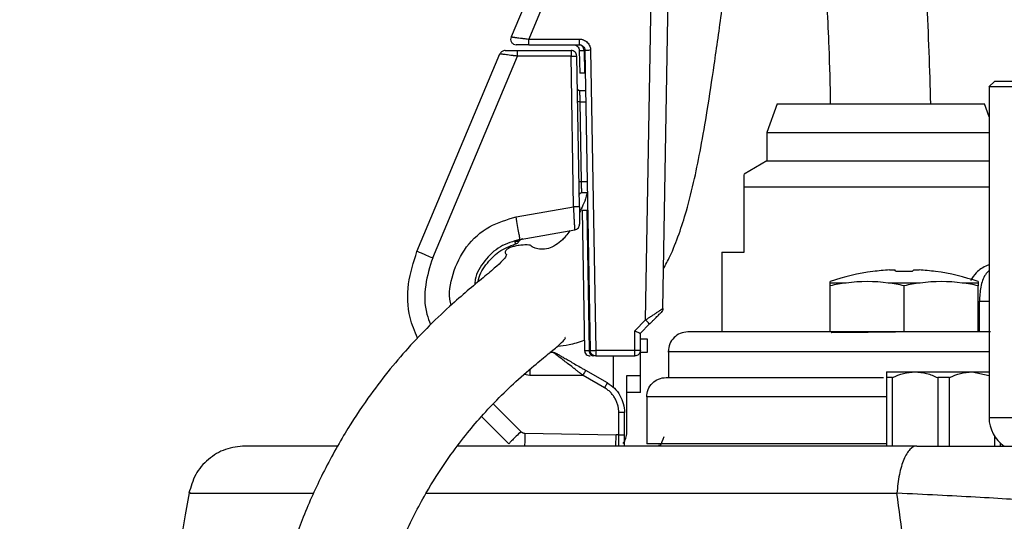
# Model space of a CAD drawing. Units: millimetres. Extents: x -4 to 213, y 0 to 297.
# Drawn here: x 137 to 154, y 224 to 232 of the extents above; entities that cross this region are included whole.
import ezdxf

# ---------------------------------------------------------------- set-up
doc = ezdxf.new("R2010")
doc.units = ezdxf.units.MM

msp = doc.modelspace()

# ---------------------------------------------------------------- linework, layer by layer
at = {"color": 7, "linetype": 'Continuous', "lineweight": 25}
for p, q in [((148.7656, 239.6667), (145.6009, 232.178)), ((149.0419, 239.5486), (145.9105, 232.1386)), ((147.9632, 227.211), (148.0663, 233.1165)), ((148.2667, 227.4133), (148.3662, 233.1126)), ((145.9105, 232.1386), (146.7986, 232.1386)), ((145.9105, 232.039), (146.7986, 232.039)), ((143.9488, 228.4149), (145.4064, 231.8778)), ((144.2253, 228.2985), (145.7156, 231.839)), ((145.7156, 231.939), (146.6539, 231.939)), ((146.6539, 231.839), (145.7156, 231.839)), ((146.7, 229.196), (146.6539, 231.839)), ((146.8, 229.1978), (146.7539, 231.8408)), ((146.7986, 231.9411), (146.8056, 231.539)), ((146.8817, 231.9408), (146.8886, 231.539)), ((146.8986, 231.9408), (146.9905, 226.6773)), ((146.9986, 231.9421), (147.0904, 226.6786)), ((146.8886, 231.539), (146.8056, 231.539)), ((154.0922, 231.399), (153.9915, 231.2984)), ((153.9922, 231.299), (153.9922, 225.499)), ((146.8037, 231.239), (146.9108, 231.239)), ((146.8079, 231.039), (146.8323, 229.639)), ((150.2742, 231.0004), (150.0922, 230.5004)), ((150.2742, 231.0004), (153.9102, 231.0004)), ((153.9922, 230.7751), (153.9102, 231.0004)), ((150.0922, 230.5004), (150.0922, 230.0004)), ((150.0922, 230.5004), (153.9922, 230.5004)), ((150.0922, 230.0004), (149.6922, 229.7694)), ((150.0922, 230.0004), (152.0922, 230.0004)), ((152.0922, 230.0004), (153.9922, 230.0004)), ((146.9423, 229.439), (146.8365, 229.439)), ((149.6922, 228.4004), (149.6922, 229.5443)), ((149.6922, 229.5443), (153.9922, 229.5443)), ((145.6891, 229.0178), (146.7, 229.196)), ((146.8475, 229.139), (146.8905, 226.6763)), ((146.8475, 229.139), (146.9291, 229.139)), ((146.9291, 229.139), (146.9705, 226.6773)), ((145.7585, 228.6238), (146.7227, 228.7938)), ((149.3022, 228.4004), (149.3022, 227.0004)), ((149.3022, 228.4004), (149.6922, 228.4004)), ((151.9532, 228.0623), (151.9545, 228.06)), ((151.2042, 227.8592), (151.2042, 227.8832)), ((151.4851, 227.8592), (151.2042, 227.8592)), ((152.7851, 227.8592), (152.2233, 227.8592)), ((153.8042, 227.8592), (153.5233, 227.8592)), ((153.8042, 227.8832), (153.8042, 227.8592)), ((151.2042, 227.0004), (151.2042, 227.8107)), ((152.5042, 227.0004), (152.5042, 227.8107)), ((153.8042, 227.0004), (153.8042, 227.8107)), ((153.8225, 227.0004), (153.8225, 227.5405)), ((147.7722, 227.02), (147.9632, 227.211)), ((147.8722, 226.979), (148.0339, 227.1407)), ((147.7722, 226.6786), (147.7722, 227.02)), ((147.8722, 226.679), (147.8722, 226.979)), ((147.8722, 226.879), (147.9922, 226.879)), ((147.9922, 226.879), (147.9922, 226.639)), ((146.3449, 226.639), (146.284, 226.639)), ((147.0904, 226.6786), (147.7722, 226.6786)), ((147.8722, 226.239), (147.8722, 226.679)), ((147.9922, 226.639), (147.8722, 226.639)), ((148.3622, 226.6609), (148.3622, 226.2004)), ((147.0904, 226.579), (147.7722, 226.579)), ((147.3922, 226.579), (147.3922, 226.0309)), ((147.2922, 226.1076), (146.9145, 226.3256)), ((152.694, 226.299), (153.694, 226.299)), ((153.694, 226.299), (153.9922, 226.2392)), ((153.694, 226.299), (153.9922, 226.299)), ((146.8645, 226.239), (145.9322, 226.239)), ((147.2422, 226.021), (146.8645, 226.239)), ((147.6322, 226.239), (147.8722, 226.239)), ((147.6322, 225.239), (147.6322, 226.239)), ((147.8722, 225.939), (147.8722, 226.239)), ((152.2971, 226.199), (152.194, 226.199)), ((152.194, 226.199), (152.194, 224.999)), ((152.2971, 224.999), (152.2971, 226.199)), ((153.0908, 226.199), (153.0908, 224.999)), ((153.2971, 226.199), (153.0908, 226.199)), ((153.2971, 224.999), (153.2971, 226.199)), ((147.8722, 225.939), (147.6322, 225.939)), ((147.9822, 225.8604), (147.9822, 225.0397)), ((147.4922, 225.1956), (147.4922, 225.588)), ((147.5922, 225.1956), (147.5922, 225.588)), ((145.084, 225.5188), (145.5621, 225.0407)), ((145.8432, 225.2236), (147.4448, 225.1956)), ((147.4922, 225.1956), (147.4448, 225.1956)), ((154.0908, 225.1694), (154.0908, 224.999)), ((154.194, 224.999), (154.194, 225.0502))]:
    msp.add_line(p, q, dxfattribs=at)
at = {"color": 8, "linetype": 'Continuous', "lineweight": 25}
for p, q in [((146.8079, 231.039), (146.9143, 231.039)), ((146.8323, 229.639), (146.9388, 229.639)), ((153.8225, 227.5405), (153.9922, 227.5432)), ((145.9322, 226.3441), (145.9322, 226.239)), ((145.9322, 226.239), (145.8323, 226.2571)), ((145.2882, 225.7388), (145.7742, 225.2528)), ((153.9922, 225.499), (159.0922, 225.499)), ((147.4431, 224.9965), (147.4448, 225.1956))]:
    msp.add_line(p, q, dxfattribs=at)
at = {"color": 7, "linetype": 'Continuous', "lineweight": 25, "flags": 128}
msp.add_lwpolyline([(152.194, 226.299), (152.2025, 226.299), (152.228, 226.299), (152.2701, 226.299), (152.3279, 226.299), (152.4006, 226.299), (152.4869, 226.299), (152.5852, 226.299), (152.694, 226.299)], dxfattribs=at)
at = {"color": 7, "linetype": 'Continuous', "lineweight": 25}
for centre, radius, start, end in [((152.5042, 224.1004), 4, 97.91724, 108.96557), ((152.4871, 224.123), 3.9728, 93.48868, 97.70435), ((152.2686, 227.9944), 0.1157, 34.50438, 54.37674), ((152.5042, 223.7827), 4.2795, 88.1215, 91.87849), ((152.7398, 227.9944), 0.1157, 125.62326, 145.49562), ((152.5212, 224.123), 3.9728, 82.29564, 86.51132), ((152.5042, 224.1004), 4, 71.03443, 82.07899), ((151.8542, 225.0426), 2.8407, 82.5342, 97.4658), ((153.1542, 225.0426), 2.8407, 82.5342, 97.4658), ((146.3449, 226.539), 0.1, 60, 90), ((154.5922, 225.499), 0.6, 180.00042, 236.44228), ((147.2922, 225.239), 0.34, 324.40945, 0), ((373.0483, 183.5997), 236.6061, 170.125332, 176.155118)]:
    msp.add_arc(centre, radius, start, end, dxfattribs=at)
msp.add_ellipse((147.7722, 227.0204), major_axis=(0.1, -0.0414), ratio=0.0037243, start_param=4.7139316, end_param=6.2812437, dxfattribs=at)
for points, knots in [([(148.2789, 228.1118), (148.3166, 228.1819), (148.4149, 228.365), (148.5491, 228.7039), (148.6944, 229.159), (148.8202, 229.6667), (148.9385, 230.2524), (149.0522, 230.9133), (149.173, 231.7133), (149.3021, 232.6343), (149.4427, 233.6263), (149.597, 234.6153), (149.7704, 235.5451), (149.9589, 236.3729), (150.1497, 237.0667), (150.2949, 237.5272), (150.3728, 237.7193), (150.3898, 237.7611)], [0, 0, 0, 0, 0.0347484, 0.0907875, 0.1417361, 0.2083067, 0.267175, 0.3343642, 0.4116624, 0.4983103, 0.5854161, 0.6696763, 0.7512255, 0.8309454, 0.9073626, 0.9798326, 1, 1, 1, 1]), ([(152.971, 231.0004), (152.9525, 231.6105), (152.9201, 232.6769), (152.7969, 234.1843), (152.6693, 235.2856), (152.5468, 236.1088), (152.4477, 236.6829), (152.343, 237.2156), (152.2678, 237.5356), (152.2305, 237.6944)], [0, 0, 0, 0, 0.2587759, 0.4523207, 0.6403147, 0.7323506, 0.8229522, 0.9121442, 1, 1, 1, 1]), ([(150.521, 237.2755), (150.5719, 237.0542), (150.6808, 236.5802), (150.8358, 235.6855), (150.9838, 234.5943), (151.1039, 233.34), (151.184, 232.1265), (151.1993, 231.3318), (151.2057, 231.0004)], [0, 0, 0, 0, 0.132074, 0.2829559, 0.4527975, 0.6420832, 0.850748, 1, 1, 1, 1]), ([(145.6009, 232.178), (145.5946, 232.163), (145.5893, 232.1293), (145.6062, 232.0815), (145.6437, 232.0473), (145.6767, 232.039), (145.693, 232.039)], [0, 0, 0, 0, 0.22397468, 0.44794937, 0.67192406, 0.89589877, 0.89589877, 0.89589877, 0.89589877]), ([(145.6009, 232.178), (145.6011, 232.1779), (145.6014, 232.1779), (145.6042, 232.1775), (145.6087, 232.1769), (145.6151, 232.1761), (145.6235, 232.1751), (145.6337, 232.1737), (145.6459, 232.1721), (145.66, 232.1703), (145.6759, 232.1682), (145.7008, 232.1651), (145.739, 232.1603), (145.7838, 232.1546), (145.8259, 232.1493), (145.8648, 232.1444), (145.8942, 232.1407), (145.9105, 232.1386)], [0, 0, 0, 0, 0.047165, 0.0949213, 0.1432913, 0.1922965, 0.2419577, 0.292295, 0.3433274, 0.3950734, 0.4475505, 0.5007758, 0.6187885, 0.7507929, 0.8147879, 0.8978616, 1, 1, 1, 1]), ([(145.9105, 232.039), (145.9033, 232.039), (145.8891, 232.039), (145.8681, 232.039), (145.8474, 232.039), (145.8207, 232.039), (145.7891, 232.039), (145.756, 232.039), (145.7286, 232.039), (145.7085, 232.039), (145.6954, 232.039), (145.6938, 232.039), (145.693, 232.039)], [0, 0, 0, 0, 0.065311, 0.1299458, 0.1944467, 0.259359, 0.387054, 0.5132605, 0.6371605, 0.7594736, 0.8800796, 1, 1, 1, 1]), ([(145.9105, 232.039), (145.9105, 232.039), (145.9105, 232.0442), (145.9105, 232.0663), (145.9105, 232.0994), (145.9105, 232.1256), (145.9105, 232.1386)], [0, 0, 0, 0, 0.22397471, 0.4479494, 0.67192409, 0.89589877, 0.89589877, 0.89589877, 0.89589877]), ([(146.7986, 232.1386), (146.8051, 232.1384), (146.818, 232.1381), (146.8372, 232.1352), (146.8561, 232.1305), (146.8805, 232.1218), (146.9093, 232.1067), (146.9396, 232.0821), (146.9648, 232.0523), (146.9834, 232.018), (146.9958, 231.9809), (146.9976, 231.955), (146.9986, 231.9421)], [0, 0, 0, 0, 0.0627849, 0.1250186, 0.1872975, 0.2502169, 0.3750005, 0.5001426, 0.624926, 0.7500693, 0.8749453, 1, 1, 1, 1]), ([(146.7986, 232.1386), (146.7986, 232.1256), (146.7986, 232.0994), (146.7986, 232.0663), (146.7986, 232.0442), (146.7986, 232.039), (146.7986, 232.039)], [0, 0, 0, 0, 0.19476389, 0.38952777, 0.58429164, 0.7790555, 0.7790555, 0.7790555, 0.7790555]), ([(146.7986, 232.039), (146.8115, 232.039), (146.8375, 232.0339), (146.8705, 232.0122), (146.8928, 231.9795), (146.8984, 231.9536), (146.8986, 231.9408)], [0, 0, 0, 0, 0.2697436, 0.5394678, 0.8091552, 1.0787932, 1.0787932, 1.0787932, 1.0787932]), ([(145.4986, 231.939), (145.479, 231.939), (145.4595, 231.9331), (145.427, 231.9115), (145.414, 231.8958), (145.4064, 231.8778)], [0, 0, 0, 0, 0.5, 0.5, 1, 1, 1, 1]), ([(145.7156, 231.839), (145.707, 231.8401), (145.6905, 231.8422), (145.6671, 231.8451), (145.6462, 231.8478), (145.6277, 231.8501), (145.6116, 231.8521), (145.5821, 231.8558), (145.542, 231.8608), (145.4976, 231.8664), (145.4634, 231.8707), (145.4377, 231.874), (145.4196, 231.8763), (145.4085, 231.8776), (145.4071, 231.8777), (145.4064, 231.8778)], [0, 0, 0, 0, 0.054145, 0.103596, 0.1483528, 0.188415, 0.2237827, 0.2544561, 0.3868405, 0.5060918, 0.6101301, 0.7113945, 0.8100249, 0.9061723, 1, 1, 1, 1]), ([(145.4986, 231.939), (145.4988, 231.939), (145.4992, 231.939), (145.5024, 231.939), (145.5076, 231.939), (145.5172, 231.939), (145.5341, 231.939), (145.5614, 231.939), (145.5944, 231.939), (145.6322, 231.939), (145.6731, 231.939), (145.7014, 231.939), (145.7156, 231.939)], [0, 0, 0, 0, 0.06022524, 0.12000537, 0.18002497, 0.24096055, 0.36294267, 0.48712664, 0.61294872, 0.74092784, 0.87000897, 1, 1, 1, 1]), ([(145.7156, 231.839), (145.7156, 231.8652), (145.7156, 231.8912), (145.7156, 231.9283), (145.7156, 231.939), (145.7156, 231.939)], [0, 0, 0, 0, 0.5, 0.5, 1, 1, 1, 1]), ([(146.6539, 231.939), (146.6539, 231.939), (146.6539, 231.9283), (146.6539, 231.8912), (146.6539, 231.8652), (146.6539, 231.839)], [0, 0, 0, 0, 0.5, 0.5, 1, 1, 1, 1]), ([(146.7539, 231.8408), (146.7534, 231.8667), (146.7425, 231.8922), (146.7055, 231.9285), (146.6798, 231.939), (146.6539, 231.939)], [0, 0, 0, 0, 0.5, 0.5, 1, 1, 1, 1]), ([(146.6539, 231.839), (146.6801, 231.8395), (146.7061, 231.8399), (146.7431, 231.8406), (146.7539, 231.8408), (146.7539, 231.8408)], [0, 0, 0, 0, 0.5, 0.5, 1, 1, 1, 1]), ([(146.9986, 231.9421), (146.9724, 231.9416), (146.9464, 231.9412), (146.9094, 231.9407), (146.8986, 231.9407), (146.8986, 231.9408)], [0, 0, 0, 0, 0.5, 0.5, 1, 1, 1, 1]), ([(159.0922, 231.299), (158.9966, 231.299), (158.8054, 231.299), (158.5193, 231.299), (158.2337, 231.299), (157.9494, 231.299), (157.6253, 231.299), (157.265, 231.299), (156.8758, 231.299), (156.5011, 231.299), (156.1451, 231.299), (155.8087, 231.299), (155.4927, 231.299), (155.1986, 231.299), (154.9334, 231.299), (154.6995, 231.299), (154.4988, 231.299), (154.3293, 231.299), (154.1932, 231.299), (154.0902, 231.299), (154.0239, 231.299), (153.9922, 231.299), (153.9955, 231.299), (153.9965, 231.299)], [0, 0, 0, 0, 0.0357984, 0.0715968, 0.1075089, 0.1437701, 0.1801496, 0.2328898, 0.2859962, 0.3387363, 0.3918427, 0.4445829, 0.4976892, 0.5519505, 0.6066108, 0.659351, 0.7124574, 0.7651976, 0.818304, 0.8710442, 0.9241505, 0.9768907, 1, 1, 1, 1]), ([(154.0941, 231.399), (154.0939, 231.399), (154.0935, 231.399), (154.1079, 231.399), (154.133, 231.399), (154.1687, 231.399), (154.2276, 231.399), (154.2901, 231.399), (154.3624, 231.399), (154.4444, 231.399), (154.5392, 231.399), (154.6433, 231.399), (154.7566, 231.399), (154.9067, 231.399), (155.0434, 231.399), (155.1882, 231.399), (155.3412, 231.399), (155.5044, 231.399), (155.675, 231.399), (155.8526, 231.399), (156.0765, 231.399), (156.2712, 231.399), (156.4717, 231.399), (156.6777, 231.399), (156.8903, 231.399), (157.1073, 231.399), (157.3285, 231.399), (157.5997, 231.399), (157.8298, 231.399), (158.0624, 231.399), (158.2972, 231.399), (158.5342, 231.399), (158.7381, 231.399), (158.9082, 231.399), (159.1264, 231.399), (159.3789, 231.399), (159.6647, 231.399), (159.9487, 231.399), (160.2298, 231.399), (160.4609, 231.399), (160.6891, 231.399), (160.9141, 231.399), (161.1782, 231.399), (161.3925, 231.399), (161.602, 231.399), (161.8065, 231.399), (162.0035, 231.399), (162.1944, 231.399), (162.379, 231.399), (162.5898, 231.399), (162.7558, 231.399), (162.9143, 231.399), (163.0649, 231.399), (163.2047, 231.399), (163.336, 231.399), (163.4586, 231.399), (163.5914, 231.399), (163.6897, 231.399), (163.7785, 231.399), (163.8577, 231.399), (163.9239, 231.399), (163.9801, 231.399), (164.0263, 231.399), (164.0657, 231.399), (164.084, 231.399), (164.092, 231.399), (164.0908, 231.399), (164.0902, 231.399)], [0, 0, 0, 0, 0.0111107, 0.0293656, 0.0384902, 0.0567451, 0.075, 0.0932549, 0.1023796, 0.1206345, 0.1388894, 0.1480141, 0.1662689, 0.1845238, 0.2027788, 0.2119034, 0.2301583, 0.2484132, 0.2575379, 0.2757928, 0.2940476, 0.3123026, 0.3214272, 0.3396821, 0.357937, 0.3670616, 0.3853166, 0.4035715, 0.4218264, 0.430951, 0.449206, 0.4674608, 0.4765855, 0.4882865, 0.5000034, 0.5182583, 0.5365132, 0.5547681, 0.573023, 0.5912779, 0.6004026, 0.6186575, 0.6369124, 0.6551673, 0.6642919, 0.6825468, 0.7008018, 0.7099264, 0.7281813, 0.7464362, 0.7646911, 0.7738158, 0.7920707, 0.8103256, 0.8194502, 0.8377051, 0.85596, 0.8742149, 0.8833396, 0.9015945, 0.9198494, 0.928974, 0.9472289, 0.9654838, 0.9837387, 0.9928634, 1, 1, 1, 1]), ([(146.7637, 231.2783), (146.7638, 231.2732), (146.766, 231.2628), (146.775, 231.2498), (146.7882, 231.2411), (146.7986, 231.239), (146.8037, 231.239)], [0, 0, 0, 0, 0.07752016, 0.15504033, 0.23256049, 0.31008064, 0.31008064, 0.31008064, 0.31008064]), ([(146.8037, 231.239), (146.8037, 231.239), (146.8039, 231.2286), (146.8049, 231.1841), (146.8062, 231.1176), (146.8073, 231.065), (146.8079, 231.039)], [0, 0, 0, 0, 0.4214102, 0.8428079, 1.2641728, 1.685476, 1.685476, 1.685476, 1.685476]), ([(146.8079, 231.039), (146.8027, 231.0389), (146.7922, 231.0388), (146.7789, 231.0385), (146.77, 231.0384), (146.7679, 231.0383), (146.7679, 231.0383)], [0, 0, 0, 0, 0.07752016, 0.15504031, 0.23256048, 0.31008064, 0.31008064, 0.31008064, 0.31008064]), ([(149.6922, 229.5443), (149.6922, 229.6103), (149.6922, 229.7376), (149.6922, 229.7553), (149.6922, 229.7638)], [0, 0, 0, 0, 0.5183411, 1, 1, 1, 1]), ([(146.7923, 229.6383), (146.7923, 229.6383), (146.7944, 229.6384), (146.8033, 229.6385), (146.8166, 229.6388), (146.8271, 229.6389), (146.8323, 229.639)], [0, 0, 0, 0, 0.07855191, 0.15710381, 0.23565571, 0.3142076, 0.3142076, 0.3142076, 0.3142076]), ([(146.8323, 229.639), (146.8329, 229.613), (146.834, 229.5604), (146.8354, 229.494), (146.8363, 229.4494), (146.8365, 229.439), (146.8365, 229.439)], [0, 0, 0, 0, 0.4212124, 0.8423185, 1.263329, 1.6842824, 1.6842824, 1.6842824, 1.6842824]), ([(146.8365, 229.439), (146.8313, 229.439), (146.8206, 229.4369), (146.8072, 229.4278), (146.7984, 229.4143), (146.7964, 229.4036), (146.7965, 229.3983)], [0, 0, 0, 0, 0.0785519, 0.1571038, 0.2356557, 0.3142076, 0.3142076, 0.3142076, 0.3142076]), ([(146.942, 229.4545), (146.9352, 229.4293), (146.8941, 229.2763), (146.8438, 229.1786), (146.8018, 229.097)], [0, 0, 0, 0, 0.16522649, 1, 1, 1, 1]), ([(146.8, 229.1978), (146.8, 229.1978), (146.7892, 229.1976), (146.7522, 229.1969), (146.7262, 229.1965), (146.7, 229.196)], [0, 0, 0, 0, 0.5, 0.5, 1, 1, 1, 1]), ([(146.7227, 228.7938), (146.7227, 228.794), (146.7227, 228.7944), (146.7225, 228.7973), (146.7223, 228.802), (146.7219, 228.8087), (146.7214, 228.8174), (146.7208, 228.8282), (146.7201, 228.8409), (146.7193, 228.8556), (146.7183, 228.8723), (146.7172, 228.8909), (146.7155, 228.9216), (146.7128, 228.9701), (146.7094, 229.0288), (146.7064, 229.0842), (146.7035, 229.1357), (146.7013, 229.1746), (146.7, 229.196)], [0, 0, 0, 0, 0.0430608, 0.0865761, 0.1305488, 0.174982, 0.2198782, 0.2652403, 0.3110709, 0.3573724, 0.4041474, 0.4513982, 0.4991272, 0.6179716, 0.7492285, 0.8144281, 0.8980241, 1, 1, 1, 1]), ([(146.8, 229.1978), (146.8002, 229.1898), (146.8004, 229.1739), (146.8009, 229.1502), (146.8013, 229.1269), (146.8017, 229.1039), (146.8022, 229.0704), (146.803, 229.028), (146.8038, 228.9818), (146.8045, 228.9436), (146.8049, 228.9185), (146.8052, 228.9036), (146.8053, 228.8955), (146.8053, 228.8946), (146.8053, 228.8941)], [0, 0, 0, 0, 0.050624, 0.1007886, 0.1507994, 0.2009648, 0.2515903, 0.3768348, 0.5020321, 0.6266966, 0.7513127, 0.8344558, 0.9168587, 1, 1, 1, 1]), ([(145.7585, 228.6238), (145.7585, 228.6238), (145.7567, 228.6341), (145.7498, 228.6736), (145.7446, 228.7028), (145.7318, 228.7757), (145.724, 228.8194), (145.7072, 228.9147), (145.6982, 228.9662), (145.6891, 229.0178)], [0, 0, 0, 0, 0.25, 0.25, 0.5, 0.5, 0.75, 0.75, 1, 1, 1, 1]), ([(146.7227, 228.7938), (146.7459, 228.7979), (146.7675, 228.8105), (146.7975, 228.8469), (146.8057, 228.8705), (146.8053, 228.8941)], [0, 0, 0, 0, 0.5, 0.5, 1, 1, 1, 1]), ([(146.6322, 228.7779), (146.6084, 228.7449), (146.5604, 228.6783), (146.483, 228.5972), (146.3764, 228.5118), (146.2474, 228.4578), (146.1222, 228.4466), (146.0258, 228.4671), (145.9656, 228.4964), (145.9479, 228.5175), (145.9344, 228.5245), (145.9046, 228.5263), (145.8396, 228.5296), (145.6958, 228.5142), (145.6298, 228.4953), (145.5621, 228.4713), (145.5204, 228.4442), (145.4961, 228.4144), (145.4972, 228.3886), (145.5137, 228.3692), (145.5255, 228.3452), (145.4863, 228.2854), (145.3709, 228.1722), (145.1657, 227.9954), (144.889, 227.769), (144.5573, 227.4844), (144.1904, 227.1415), (143.8052, 226.7387), (143.4406, 226.3116), (143.067, 225.8189), (142.6717, 225.2194), (142.2783, 224.5052), (141.9347, 223.7381), (141.6537, 222.953), (141.4483, 222.2485), (141.2902, 221.6143), (141.1612, 221.0301), (141.0265, 220.3332), (140.8844, 219.4683), (140.7521, 218.4857), (140.6349, 217.4054), (140.5362, 216.2477), (140.4544, 214.9579), (140.3941, 213.5382), (140.3573, 211.9886), (140.3544, 210.9238), (140.353, 210.3712)], [0, 0, 0, 0, 0.0094435, 0.0190233, 0.0377332, 0.0610999, 0.0871867, 0.1148879, 0.1378025, 0.1607017, 0.1789467, 0.1919488, 0.1990289, 0.2043015, 0.2121558, 0.2230212, 0.2369183, 0.2538217, 0.2775599, 0.3054962, 0.3375185, 0.3690036, 0.4018936, 0.431735, 0.4586473, 0.4827357, 0.5104071, 0.5343793, 0.5558702, 0.5768256, 0.6015487, 0.6286555, 0.6535597, 0.6761387, 0.6992689, 0.7137521, 0.728732, 0.7468069, 0.7694566, 0.7966447, 0.8227484, 0.8519749, 0.8843208, 0.9197853, 0.9583689, 1, 1, 1, 1]), ([(145.7585, 228.6238), (145.6385, 228.5893), (145.3986, 228.5201), (145.1275, 228.2593), (144.9754, 228.0124), (144.9652, 227.8589), (144.9632, 227.8286)], [0, 0, 0, 0, 0.3080846, 0.6161693, 0.9242539, 1, 1, 1, 1]), ([(145.0237, 227.8789), (145.0238, 227.8797), (145.0331, 227.9886), (145.1539, 228.1843), (145.3745, 228.4268), (145.5787, 228.5055), (145.6807, 228.5448)], [0, 0, 0, 0, 0.0024551, 0.3364311, 0.6688352, 1, 1, 1, 1]), ([(145.671, 228.5919), (145.6733, 228.5925), (145.678, 228.5938), (145.685, 228.595), (145.6916, 228.5958), (145.6988, 228.5962), (145.7063, 228.596), (145.7105, 228.5954), (145.7128, 228.5951)], [0, 0, 0, 0, 0.1190714, 0.2414143, 0.3737485, 0.521292, 0.7434649, 1, 1, 1, 1]), ([(145.6807, 228.5448), (145.6807, 228.5449), (145.6806, 228.5453), (145.68, 228.548), (145.6791, 228.5524), (145.6778, 228.5589), (145.676, 228.5676), (145.6738, 228.5784), (145.6719, 228.5873), (145.671, 228.5919)], [0, 0, 0, 0, 0.1318111, 0.2673436, 0.4065251, 0.5493654, 0.695892, 0.8461287, 1, 1, 1, 1]), ([(145.6807, 228.5448), (145.6866, 228.5464), (145.698, 228.5507), (145.7138, 228.5603), (145.7275, 228.5725), (145.735, 228.5822), (145.7383, 228.5874)], [-0.0000005, -0.0000005, -0.0000005, -0.0000005, 0.09179325, 0.18358644, 0.27537958, 0.3669173, 0.3669173, 0.3669173, 0.3669173]), ([(145.7585, 228.6238), (145.7541, 228.6231), (145.7455, 228.6206), (145.7333, 228.6145), (145.7222, 228.606), (145.7158, 228.5989), (145.7128, 228.5951)], [0, 0, 0, 0, 0.06974922, 0.13949819, 0.2092469, 0.27899537, 0.27899537, 0.27899537, 0.27899537]), ([(145.7128, 228.5951), (145.715, 228.5947), (145.7195, 228.5939), (145.7247, 228.5926), (145.7292, 228.5912), (145.7337, 228.5895), (145.7375, 228.5878), (145.738, 228.5875), (145.7383, 228.5874)], [0, 0, 0, 0, 0.10781023, 0.22308934, 0.34636119, 0.47808555, 0.7326155, 1, 1, 1, 1]), ([(145.8052, 228.6321), (145.7984, 228.6309), (145.785, 228.6271), (145.7666, 228.6173), (145.7506, 228.6041), (145.742, 228.5932), (145.7383, 228.5874)], [0, 0, 0, 0, 0.09472285, 0.18944506, 0.28416663, 0.37888756, 0.37888756, 0.37888756, 0.37888756]), ([(143.9585, 226.8915), (143.9096, 227.0107), (143.7857, 227.3125), (143.7698, 227.8511), (143.8892, 228.227), (143.9488, 228.4149)], [0, 0, 0, 0, 0.2461602, 0.6230801, 1, 1, 1, 1]), ([(144.2253, 228.2985), (144.1891, 228.3138), (144.1529, 228.329), (144.0861, 228.3572), (144.0554, 228.3701), (144.0042, 228.3916), (143.9837, 228.4002), (143.956, 228.4119), (143.9488, 228.4149), (143.9488, 228.4149)], [0, 0, 0, 0, 0.25, 0.25, 0.5, 0.5, 0.75, 0.75, 1, 1, 1, 1]), ([(153.9922, 228.1765), (153.9819, 228.1729), (153.8975, 228.1436), (153.7712, 228.061), (153.6992, 227.9514), (153.6685, 227.9047)], [0, 0, 0, 0, 0.0734386, 0.6052769, 1, 1, 1, 1]), ([(152.2454, 228.0885), (152.2686, 228.0899), (152.2905, 228.0907), (152.3234, 228.0907), (152.3338, 228.0899), (152.3359, 228.0885)], [0, 0, 0, 0, 0.5, 0.5, 1, 1, 1, 1]), ([(152.6724, 228.0885), (152.6745, 228.0899), (152.6849, 228.0907), (152.7178, 228.0907), (152.7397, 228.0899), (152.7629, 228.0885)], [0, 0, 0, 0, 0.5, 0.5, 1, 1, 1, 1]), ([(147.9632, 227.211), (147.9709, 227.2161), (147.9857, 227.2259), (148.0067, 227.2399), (148.0257, 227.2525), (148.0425, 227.2637), (148.0571, 227.2735), (148.0847, 227.2919), (148.1226, 227.317), (148.1696, 227.3484), (148.2093, 227.3748), (148.2379, 227.3939), (148.2552, 227.4055), (148.2649, 227.412), (148.2661, 227.4129), (148.2667, 227.4133)], [0, 0, 0, 0, 0.05318421, 0.10175677, 0.14571791, 0.18506811, 0.21980818, 0.24993947, 0.38298878, 0.49969684, 0.63005076, 0.74953548, 0.83517027, 0.91841153, 1, 1, 1, 1]), ([(148.0339, 227.1407), (148.0406, 227.1474), (148.0539, 227.1607), (148.0736, 227.1804), (148.0929, 227.1998), (148.1177, 227.2245), (148.1468, 227.2536), (148.1778, 227.2846), (148.2035, 227.3103), (148.2207, 227.3276), (148.231, 227.3378), (148.2365, 227.3433), (148.2371, 227.344), (148.2375, 227.3443)], [0, 0, 0, 0, 0.07353677, 0.14601951, 0.21779993, 0.28924011, 0.42671342, 0.55689836, 0.67828965, 0.79138095, 0.86298553, 0.93175562, 1, 1, 1, 1]), ([(148.0339, 227.1407), (148.0338, 227.1407), (148.0262, 227.1482), (148, 227.1742), (147.9817, 227.1925), (147.9632, 227.211)], [0, 0, 0, 0, 0.5, 0.5, 1, 1, 1, 1]), ([(148.7022, 227.0004), (148.6576, 226.9953), (148.5685, 226.9851), (148.4561, 226.9064), (148.3775, 226.794), (148.3673, 226.7049), (148.3622, 226.6604)], [0, 0, 0, 0, 0.2499999, 0.4999999, 0.7499999, 1, 1, 1, 1]), ([(154.0203, 227.0004), (153.9788, 227.0004), (153.53, 227.0004), (152.7536, 227.0004), (151.722, 227.0004), (150.8252, 227.0004), (150.0677, 227.0004), (149.4643, 227.0004), (149.0291, 227.0004), (148.7534, 227.0004), (148.7192, 227.0004), (148.7022, 227.0004)], [0, 0, 0, 0, 0.0125537, 0.1359422, 0.2594019, 0.3828528, 0.5062413, 0.629701, 0.7531519, 0.8765403, 1, 1, 1, 1]), ([(152.3483, 226.998), (152.2508, 226.9971), (152.0557, 226.9954), (151.7599, 226.9933), (151.5022, 226.9919), (151.3155, 226.9912), (151.2166, 226.9914), (151.2226, 226.992), (151.2246, 226.9922)], [0, 0, 0, 0, 0.1808317, 0.3616634, 0.5424951, 0.7233268, 0.9041585, 1, 1, 1, 1]), ([(142.113, 210.371), (142.1149, 210.9934), (142.1186, 212.1865), (142.167, 213.9066), (142.245, 215.4637), (142.3499, 216.8577), (142.4755, 218.0863), (142.6154, 219.149), (142.7619, 220.0473), (142.9064, 220.7845), (143.0414, 221.3739), (143.1999, 221.9807), (143.4105, 222.6662), (143.7211, 223.4486), (144.0854, 224.1538), (144.4459, 224.7191), (144.7611, 225.143), (145.0554, 225.495), (145.3688, 225.8307), (145.7151, 226.1617), (146.0372, 226.4382), (146.3029, 226.6531), (146.4745, 226.7992), (146.5597, 226.8849), (146.5546, 226.9003), (146.5522, 226.9076)], [0, 0, 0, 0, 0.0748586, 0.1434843, 0.2059543, 0.2622597, 0.312398, 0.3563792, 0.3942259, 0.4259772, 0.4516821, 0.4723561, 0.5086945, 0.5493977, 0.5941055, 0.6337127, 0.6653318, 0.6948334, 0.7289375, 0.7686722, 0.8165902, 0.8580767, 0.9041791, 0.9547281, 1, 1, 1, 1]), ([(146.418, 226.7531), (146.4839, 226.7586), (146.6295, 226.7706), (146.7962, 226.8249), (146.8874, 226.8545)], [0, 0, 0, 0, 0.4531258, 1, 1, 1, 1]), ([(146.8645, 226.239), (146.8539, 226.2472), (146.8341, 226.2624), (146.8066, 226.2836), (146.7834, 226.3015), (146.752, 226.3257), (146.713, 226.3557), (146.6485, 226.4053), (146.5757, 226.4615), (146.4963, 226.5224), (146.4322, 226.5719), (146.3901, 226.6042), (146.3666, 226.6223), (146.3542, 226.6319), (146.3464, 226.6379), (146.3454, 226.6387), (146.3449, 226.639)], [0, 0, 0, 0, 0.0477786, 0.0891293, 0.1240519, 0.1525463, 0.2316335, 0.3014414, 0.4499219, 0.5754843, 0.6988485, 0.8057385, 0.8571979, 0.9063034, 0.9536744, 1, 1, 1, 1]), ([(146.3949, 226.6256), (146.3949, 226.6256), (146.3953, 226.6254), (146.3978, 226.6239), (146.407, 226.6187), (146.4337, 226.6032), (146.4831, 226.5747), (146.5485, 226.5369), (146.6274, 226.4914), (146.7169, 226.4397), (146.7971, 226.3934), (146.8637, 226.355), (146.8975, 226.3354), (146.9145, 226.3256)], [0, 0, 0, 0, 0.086169, 0.1727993, 0.349053, 0.7238973, 1.1443511, 1.617786, 2.1426454, 2.7110918, 3.3111248, 3.6186247, 3.92846, 3.92846, 3.92846, 3.92846]), ([(146.9905, 226.6773), (146.9905, 226.6772), (147.0012, 226.6772), (147.0383, 226.6777), (147.0643, 226.6781), (147.0904, 226.6786)], [0, 0, 0, 0, 0.5, 0.5, 1, 1, 1, 1]), ([(147.0904, 226.579), (147.0646, 226.579), (147.0388, 226.5896), (147.0019, 226.6258), (146.9909, 226.6514), (146.9905, 226.6773)], [0, 0, 0, 0, 0.5, 0.5, 1, 1, 1, 1]), ([(147.0904, 226.6786), (147.0904, 226.6525), (147.0904, 226.6266), (147.0904, 226.5897), (147.0904, 226.579), (147.0904, 226.579)], [0, 0, 0, 0, 0.5, 0.5, 1, 1, 1, 1]), ([(147.7722, 226.6786), (147.7984, 226.6786), (147.8244, 226.6786), (147.8614, 226.6788), (147.8722, 226.6789), (147.8722, 226.679)], [0, 0, 0, 0, 0.5, 0.5, 1, 1, 1, 1]), ([(147.8722, 226.679), (147.8722, 226.6528), (147.8614, 226.6268), (147.8244, 226.5898), (147.7984, 226.579), (147.7722, 226.579)], [0, 0, 0, 0, 0.5, 0.5, 1, 1, 1, 1]), ([(147.7722, 226.579), (147.7722, 226.579), (147.7722, 226.5897), (147.7722, 226.6266), (147.7722, 226.6525), (147.7722, 226.6786)], [0, 0, 0, 0, 0.5, 0.5, 1, 1, 1, 1]), ([(146.8645, 226.239), (146.8776, 226.2617), (146.8906, 226.2842), (146.9091, 226.3163), (146.9145, 226.3256), (146.9145, 226.3256)], [0, 0, 0, 0, 0.5, 0.5, 1, 1, 1, 1]), ([(152.194, 226.299), (152.194, 226.299), (152.194, 226.2895), (152.194, 226.2547), (152.194, 226.2295), (152.194, 226.199)], [0, 0, 0, 0, 0.5, 0.5, 1, 1, 1, 1]), ([(152.694, 226.299), (152.7627, 226.299), (152.83, 226.2895), (152.9623, 226.2547), (153.0275, 226.2295), (153.0908, 226.199)], [0, 0, 0, 0, 0.5, 0.5, 1, 1, 1, 1]), ([(147.2922, 226.1076), (147.2922, 226.1076), (147.2868, 226.0983), (147.2683, 226.0662), (147.2553, 226.0437), (147.2422, 226.021)], [0, 0, 0, 0, 0.5, 0.5, 1, 1, 1, 1]), ([(148.3222, 226.2004), (148.3376, 226.2004), (148.369, 226.2004), (148.6275, 226.2004), (149.0189, 226.2004), (149.5129, 226.2004), (150.066, 226.2004), (150.719, 226.2004), (151.4088, 226.2004), (151.9129, 226.2004), (152.137, 226.2004)], [0, 0, 0, 0, 0.14047746, 0.28531121, 0.43422626, 0.55062559, 0.66704686, 0.7859228, 0.90482146, 1, 1, 1, 1]), ([(147.4922, 225.588), (147.492, 225.5987), (147.4916, 225.6201), (147.4884, 225.6521), (147.4833, 225.6839), (147.4735, 225.7264), (147.456, 225.7788), (147.4265, 225.8387), (147.3894, 225.8942), (147.3456, 225.9435), (147.2967, 225.9868), (147.2604, 226.0096), (147.2422, 226.021)], [0, 0, 0, 0, 0.0615272, 0.1228233, 0.1841435, 0.245743, 0.3728055, 0.5000627, 0.6271253, 0.7543825, 0.8771431, 1, 1, 1, 1]), ([(145.7742, 225.2528), (145.7464, 225.2251), (145.7187, 225.1973), (145.6674, 225.146), (145.6438, 225.1225), (145.6046, 225.0832), (145.5888, 225.0675), (145.5676, 225.0462), (145.5621, 225.0407), (145.5621, 225.0407)], [0, 0, 0, 0, 0.25, 0.25, 0.5, 0.5, 0.75, 0.75, 1, 1, 1, 1]), ([(145.7742, 225.2528), (145.7773, 225.2499), (145.7835, 225.2441), (145.7942, 225.237), (145.8076, 225.2303), (145.824, 225.2249), (145.8367, 225.224), (145.8432, 225.2236)], [0, 0, 0, 0, 0.1665327, 0.3323474, 0.5001843, 0.749364, 1, 1, 1, 1]), ([(147.4922, 225.1956), (147.5052, 225.1956), (147.5315, 225.1956), (147.5648, 225.1956), (147.587, 225.1956), (147.5922, 225.1956), (147.5922, 225.1956)], [-0.00000001, -0.00000001, -0.00000001, -0.00000001, 0.19521292, 0.39042583, 0.58563875, 0.78035169, 0.78035169, 0.78035169, 0.78035169]), ([(147.5922, 225.0073), (147.5922, 225.021), (147.5922, 225.047), (147.5922, 225.1138), (147.5922, 225.1549), (147.5922, 225.1956)], [0, 0, 0, 0, 0.5, 0.5, 1, 1, 1, 1]), ([(148.2822, 225.159), (148.2603, 225.0986), (148.2261, 225.0044), (148.1974, 225.0064), (148.1872, 225.0072)], [0, 0, 0, 0, 0.6410335, 1, 1, 1, 1]), ([(140.9319, 224.999), (140.8152, 224.9872), (140.5818, 224.9634), (140.2763, 224.7784), (140.0415, 224.5092), (139.9781, 224.2834), (139.9465, 224.1705)], [0, 0, 0, 0, 0.2499731, 0.4999668, 0.7499777, 1, 1, 1, 1]), ([(142.5637, 224.999), (142.5611, 224.999), (142.3099, 224.999), (141.936, 224.999), (141.4552, 224.999), (141.1401, 224.999), (140.9545, 224.999), (140.9435, 224.999), (140.9384, 224.999)], [0, 0, 0, 0, 0.0021357, 0.2112774, 0.4170436, 0.6228228, 0.8221777, 1, 1, 1, 1]), ([(152.7221, 224.999), (152.2595, 224.999), (151.3342, 224.999), (149.9903, 224.999), (148.6861, 224.999), (147.2887, 224.999), (145.9041, 224.999), (145.0583, 224.999), (144.6603, 224.999)], [0, 0, 0, 0, 0.1467698, 0.2935447, 0.447173, 0.6008114, 0.8121223, 1, 1, 1, 1]), ([(152.194, 225.0405), (151.8671, 225.0405), (151.1674, 225.0405), (150.2547, 225.0405), (149.4428, 225.0405), (148.798, 225.0405), (148.3323, 225.0405), (148.0372, 225.0405), (148.0005, 225.0405), (147.9822, 225.0405)], [0, 0, 0, 0, 0.12747, 0.2728916, 0.4183133, 0.563735, 0.7091567, 0.8545783, 1, 1, 1, 1]), ([(152.7222, 224.999), (153.0027, 224.999), (153.5519, 224.999), (154.3248, 224.999), (155.0378, 224.999), (155.4675, 224.999), (155.6691, 224.999)], [0, 0, 0, 0, 4.1507738, 8.3024922, 12.4539463, 16.6040193, 16.6040193, 16.6040193, 16.6040193]), ([(165.8078, 224.1705), (165.7702, 223.8823), (165.6933, 223.3058), (165.5332, 222.1529), (165.321, 220.7118), (165.0478, 218.9826), (164.6592, 216.6778), (164.2353, 214.3738), (163.7769, 212.0715), (163.416, 210.3464), (163.0374, 208.6234), (162.6401, 206.9031), (162.2918, 205.4723), (162.0009, 204.3304), (161.7759, 203.4764), (161.5427, 202.625), (161.2999, 201.7771), (161.0871, 201.074), (160.9085, 200.5148), (160.7697, 200.0983), (160.625, 199.6847), (160.4728, 199.2753), (160.3109, 198.8718), (160.1648, 198.5413), (160.0384, 198.2831), (159.9382, 198.0948), (159.831, 197.9128), (159.715, 197.7397), (159.5876, 197.5804), (159.467, 197.4629), (159.3593, 197.3869), (159.2749, 197.3428), (159.1853, 197.314), (159.0922, 197.3038), (158.999, 197.314), (158.9095, 197.3428), (158.8251, 197.3868), (158.7173, 197.4629), (158.5967, 197.5804), (158.4694, 197.7398), (158.3533, 197.9128), (158.2462, 198.0949), (158.146, 198.2832), (158.0196, 198.5413), (157.8734, 198.8717), (157.7117, 199.2753), (157.5593, 199.6847), (157.4146, 200.0982), (157.2758, 200.5148), (157.0972, 201.074), (156.8844, 201.7771), (156.6416, 202.625), (156.4085, 203.4764), (156.1834, 204.3304), (155.8926, 205.4723), (155.5443, 206.9031), (155.1469, 208.6233), (154.7684, 210.3464), (154.4074, 212.0715), (153.949, 214.3738), (153.5251, 216.6777), (153.1366, 218.9826), (152.8633, 220.7118), (152.6511, 222.1529), (152.491, 223.3058), (152.4142, 223.8823), (152.3766, 224.1705)], [0.0009976, 0.0009976, 0.0009976, 0.0009976, 4.4749693, 8.9498558, 17.8991986, 26.8477545, 35.7951133, 53.684173, 62.6248229, 71.5616114, 80.4929097, 89.4165799, 98.3292016, 102.7796747, 107.2248394, 111.6627816, 116.0912674, 120.5062317, 122.7066986, 124.9008486, 127.0868319, 129.2618822, 131.4214604, 133.5582763, 134.614441, 135.6586649, 136.6867654, 137.6925318, 138.664312, 139.5849059, 140.019036, 140.4321087, 140.824885, 141.204398, 141.5839091, 141.9766362, 142.3897557, 142.8238343, 143.7444853, 144.7164402, 145.7218844, 146.7502017, 147.7944457, 148.8504805, 150.9871574, 153.1469909, 155.3218923, 157.5078583, 159.7020814, 161.9025133, 166.3174853, 170.7459976, 175.1840333, 179.629069, 184.079578, 192.9921922, 201.9158291, 210.8472375, 219.7839425, 228.7245998, 246.6136339, 255.5610185, 264.509593, 273.458929, 277.9338141, 282.407795, 282.407795, 282.407795, 282.407795]), ([(154.9295, 224.0261), (154.7543, 224.039), (154.381, 224.0646), (153.763, 224.102), (153.0937, 224.1376), (152.6192, 224.1598), (152.3766, 224.1705)], [0, 0, 0, 0, 4.1500729, 8.301527, 12.4532454, 16.6040193, 16.6040193, 16.6040193, 16.6040193])]:
    msp.add_open_spline(points, degree=3, knots=knots, dxfattribs=at)
for points in [[(146.6986, 232.039), (146.7116, 232.0376), (146.7375, 232.0346), (146.7703, 232.012), (146.7935, 231.9796), (146.7969, 231.9537), (146.7986, 231.9408)], [(146.8817, 231.9408), (146.8816, 231.9536), (146.8769, 231.9795), (146.8584, 232.0122), (146.8309, 232.0339), (146.8093, 232.039), (146.7986, 232.039)], [(146.9056, 231.539), (146.9056, 231.539), (146.8996, 231.539), (146.8886, 231.539)], [(146.9291, 229.139), (146.941, 229.139), (146.9475, 229.139), (146.9475, 229.139)], [(153.0538, 228.06), (153.0542, 228.0606), (153.055, 228.062), (153.0551, 228.0622), (153.0551, 228.0623)], [(153.0551, 228.0623), (153.0551, 228.0622), (153.055, 228.062), (153.0542, 228.0606), (153.0538, 228.06)], [(151.4851, 227.8592), (151.3909, 227.8468), (151.2973, 227.8303), (151.2042, 227.8107)], [(151.2042, 227.8107), (151.2042, 227.8303), (151.2042, 227.8468), (151.2042, 227.8592)], [(152.5042, 227.8107), (152.411, 227.8303), (152.3174, 227.8468), (152.2233, 227.8592)], [(152.7851, 227.8592), (152.6909, 227.8468), (152.5973, 227.8303), (152.5042, 227.8107)], [(153.8042, 227.8107), (153.711, 227.8303), (153.6174, 227.8468), (153.5233, 227.8592)], [(153.8042, 227.8592), (153.8042, 227.8468), (153.8042, 227.8303), (153.8042, 227.8107)], [(148.2667, 227.4133), (148.2663, 227.3877), (148.2556, 227.3624), (148.2375, 227.3443)], [(146.8905, 226.6773), (146.8922, 226.6644), (146.8955, 226.6385), (146.9188, 226.6061), (146.9516, 226.5834), (146.9775, 226.5805), (146.9904, 226.579)], [(146.9705, 226.6773), (146.9707, 226.6644), (146.9751, 226.6385), (146.993, 226.6059), (147.0195, 226.5841), (147.0403, 226.579), (147.0506, 226.579)], [(152.2971, 226.199), (152.4241, 226.2601), (152.5554, 226.299), (152.694, 226.299)], [(153.2971, 226.199), (153.4241, 226.2601), (153.5554, 226.299), (153.694, 226.299)], [(147.2922, 226.1076), (147.3374, 226.0815), (147.4214, 226.0171), (147.5177, 225.8914), (147.5784, 225.7451), (147.5922, 225.6402), (147.5922, 225.588)], [(147.9822, 225.8604), (147.9822, 225.9046), (147.9999, 225.994), (148.0755, 226.107), (148.1885, 226.1827), (148.278, 226.2004), (148.3222, 226.2004)], [(147.5922, 225.588), (147.5922, 225.588), (147.587, 225.588), (147.5647, 225.588), (147.5315, 225.588), (147.5052, 225.588), (147.4922, 225.588)], [(152.7221, 224.999), (152.6815, 224.999), (152.5994, 224.9579), (152.4918, 224.78), (152.4118, 224.5081), (152.3836, 224.2847), (152.3766, 224.1705)]]:
    msp.add_open_spline(points, degree=3, dxfattribs=at)
at = {"color": 8, "linetype": 'Continuous', "lineweight": 25}
for points in [[(146.7986, 231.9408), (146.7986, 231.9408), (146.8129, 231.9408), (146.8549, 231.9408), (146.8817, 231.9408)], [(146.8905, 226.6773), (146.8905, 226.6773), (146.919, 226.6773), (146.9705, 226.6773)]]:
    msp.add_open_spline(points, degree=3, dxfattribs=at)
for points, knots in [([(144.5497, 227.4723), (144.5454, 227.4872), (144.4952, 227.6619), (144.5672, 228.0366), (144.7908, 228.5094), (145.1942, 228.876), (145.528, 228.9716), (145.6891, 229.0178)], [0, 0, 0, 0, 0.02194058, 0.25785035, 0.51097029, 0.76409023, 1, 1, 1, 1]), ([(144.2253, 228.2985), (144.1761, 228.1427), (144.0755, 227.8239), (144.0779, 227.4097), (144.165, 227.1911), (144.1888, 227.1315)], [0, 0, 0, 0, 0.4103486, 0.8393479, 1, 1, 1, 1]), ([(153.9922, 228.0811), (153.9704, 228.0574), (153.904, 227.9849), (153.8363, 227.7924), (153.8271, 227.6245), (153.8225, 227.5405)], [0, 0, 0, 0, 0.195923, 0.5979611, 1, 1, 1, 1]), ([(148.3622, 226.6604), (148.3622, 226.6604), (148.3316, 226.6604), (148.4377, 226.6604), (148.6943, 226.6604), (149.1516, 226.6604), (149.7728, 226.6604), (150.5555, 226.6604), (151.482, 226.6604), (152.546, 226.6604), (153.3927, 226.6604), (153.9034, 226.6604), (153.9922, 226.6604)], [0, 0, 0, 0, 0.000002, 0.1217967, 0.2435915, 0.3653863, 0.4871811, 0.6089758, 0.7307706, 0.8525654, 0.9743602, 1, 1, 1, 1]), ([(152.194, 225.8604), (151.8671, 225.8604), (151.1674, 225.8604), (150.2547, 225.8604), (149.4428, 225.8604), (148.798, 225.8604), (148.3323, 225.8604), (148.0372, 225.8604), (148.0005, 225.8604), (147.9822, 225.8604)], [0, 0, 0, 0, 0.12747, 0.2728916, 0.4183133, 0.563735, 0.7091567, 0.8545783, 1, 1, 1, 1]), ([(145.8432, 225.2236), (145.8425, 225.1849), (145.8411, 225.1077), (145.8397, 225.0278), (145.8393, 225.003), (145.8392, 224.999)], [0, 0, 0, 0, 0.4563381, 0.9126763, 1, 1, 1, 1]), ([(147.4922, 224.999), (147.4922, 225.0034), (147.4922, 225.0295), (147.4922, 225.0983), (147.4922, 225.1632), (147.4922, 225.1956)], [0, 0, 0, 0, 0.0913236, 0.5456618, 1, 1, 1, 1]), ([(139.9784, 224.1705), (139.9713, 224.1705), (139.9489, 224.1705), (140.1836, 224.1705), (140.6787, 224.1705), (141.3289, 224.1705), (141.9052, 224.1705), (142.1404, 224.1705)], [0, 0, 0, 0, 0.1097336, 0.3509986, 0.5922636, 0.8335285, 1, 1, 1, 1]), ([(144.1088, 224.1705), (144.4198, 224.1705), (145.1909, 224.1705), (146.643, 224.1705), (148.4111, 224.1705), (150.3238, 224.1705), (151.6923, 224.1705), (152.3766, 224.1705)], [0, 0, 0, 0, 0.1445964, 0.3584473, 0.5722982, 0.7861491, 1, 1, 1, 1])]:
    msp.add_open_spline(points, degree=3, knots=knots, dxfattribs=at)

doc.saveas('drawing.dxf')
